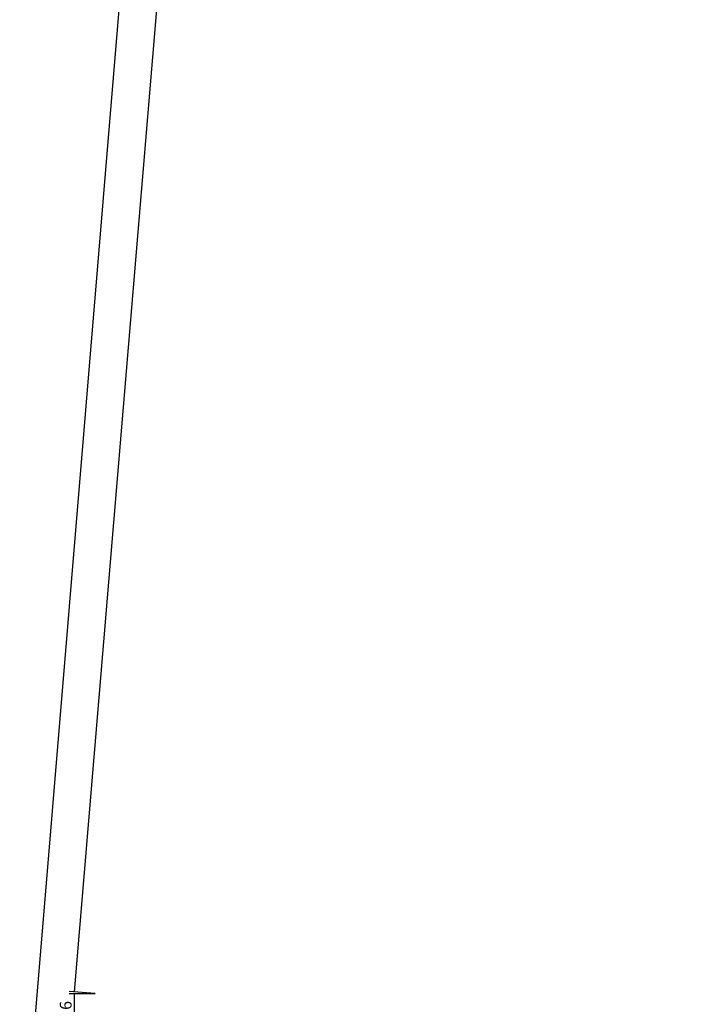
# Model space of a CAD drawing. Units: millimetres. Extents: x 0 to 2975, y -3251 to -50.
# Drawn here: x 2587 to 2761, y -2482 to -2230 of the extents above; entities that cross this region are included whole.
import ezdxf

# ---------------------------------------------------------------- set-up
doc = ezdxf.new("R2010")
doc.units = ezdxf.units.MM
doc.header["$PDMODE"] = 3
doc.header["$PDSIZE"] = -0.5
doc.layers.add('CrossSectionsDim', color=3, linetype='Continuous')
doc.styles.add('CrossSection', font='simplex.shx', dxfattribs={"height": 3})
doc.dimstyles.new('CrossSection', dxfattribs={"dimtxt": 3, "dimasz": 3, "dimexe": 1.25, "dimexo": 0.625, "dimtad": 1, "dimdec": 1, "dimtxsty": 'CrossSection', "dimblk": 'NONE', "dimcen": 2.5, "dimclrd": 256, "dimclre": 256, "dimadec": 0, "dimazin": 2, "dimtfac": 1, "dimtdec": 4, "dimtofl": 0, "dimtmove": 0, "dimatfit": 3, "dimfxl": 1, "dimtolj": 1, "dimtzin": 0, "dimarcsym": 0})

# ---------------------------------------------------------------- blocks, each defined once
blk = doc.blocks.new('*D112')
at = {"layer": 'CrossSectionsDim', "lineweight": -2}
for p, q in [((2661.62, -658.45), (2668.2, -659.02)), ((2666.96, -658.91), (2512.96, -2460.4)), ((2507.62, -2459.94), (2514.2, -2460.51))]:
    blk.add_line(p, q, dxfattribs=at)
at = {"layer": 'Defpoints', "color": 0}
for p in [(2661, -658.4), (2507, -2459.89), (2512.96, -2460.4)]:
    blk.add_point(p, dxfattribs=at)
at = {"layer": 'CrossSectionsDim', "color": 0, "insert": (2587.88, -1558.96), "char_height": 3, "attachment_point": 5, "rotation": 85.114, "style": 'CrossSection'}
blk.add_mtext('\\A1;1801', dxfattribs=at)
blk = doc.blocks.new('_NONE')
blk = doc.blocks.new('*D113')
at = {"layer": 'CrossSectionsDim', "lineweight": -2}
for p, q in [((2681.97, -567.15), (2527.97, -2612.44)), ((2676.62, -566.75), (2683.21, -567.24)), ((2522.62, -2612.04), (2529.21, -2612.53))]:
    blk.add_line(p, q, dxfattribs=at)
at = {"layer": 'Defpoints', "color": 0}
for p in [(2676, -566.7), (2522, -2611.99), (2527.97, -2612.44)]:
    blk.add_point(p, dxfattribs=at)
at = {"layer": 'CrossSectionsDim', "color": 0, "insert": (2602.88, -1589.19), "char_height": 3, "attachment_point": 5, "rotation": 85.694, "style": 'CrossSection'}
blk.add_mtext('\\A1;2045', dxfattribs=at)
blk = doc.blocks.new('*D114')
at = {"layer": 'CrossSectionsDim', "lineweight": -2}
for p, q in [((2696.97, -520.44), (2542.97, -2620.44)), ((2691.62, -520.05), (2698.21, -520.53)), ((2537.62, -2620.05), (2544.21, -2620.53))]:
    blk.add_line(p, q, dxfattribs=at)
at = {"layer": 'Defpoints', "color": 0}
for p in [(2691, -520), (2537, -2620), (2542.97, -2620.44)]:
    blk.add_point(p, dxfattribs=at)
at = {"layer": 'CrossSectionsDim', "color": 0, "insert": (2617.88, -1569.84), "char_height": 3, "attachment_point": 5, "rotation": 85.8058, "style": 'CrossSection'}
blk.add_mtext('\\A1;2100', dxfattribs=at)
blk = doc.blocks.new('*D203')
at = {"layer": 'CrossSectionsDim', "lineweight": -2}
for p, q in [((-91.96, -638.9), (-245.96, -2478.39)), ((-86.62, -639.35), (-93.2, -638.8)), ((-240.62, -2478.84), (-247.2, -2478.29))]:
    blk.add_line(p, q, dxfattribs=at)
at = {"layer": 'Defpoints', "color": 0}
for p in [(-86, -639.4), (-245.96, -2478.39), (-240, -2478.89)]:
    blk.add_point(p, dxfattribs=at)
at = {"layer": 'CrossSectionsDim', "color": 0, "insert": (-171.12, -1558.97), "char_height": 3, "attachment_point": 5, "rotation": 85.2144, "style": 'CrossSection'}
blk.add_mtext('\\A1;1839', dxfattribs=at)
blk = doc.blocks.new('*D204')
at = {"layer": 'CrossSectionsDim', "lineweight": -2}
for p, q in [((-101.96, -632.9), (-255.96, -2484.39)), ((-96.62, -633.35), (-103.2, -632.8)), ((-250.62, -2484.84), (-257.2, -2484.29))]:
    blk.add_line(p, q, dxfattribs=at)
at = {"layer": 'Defpoints', "color": 0}
for p in [(-96, -633.4), (-255.96, -2484.39), (-250, -2484.89)]:
    blk.add_point(p, dxfattribs=at)
at = {"layer": 'CrossSectionsDim', "color": 0, "insert": (-181.12, -1558.97), "char_height": 3, "attachment_point": 5, "rotation": 85.2453, "style": 'CrossSection'}
blk.add_mtext('\\A1;1851', dxfattribs=at)
blk = doc.blocks.new('*D214')
at = {"layer": 'CrossSectionsDim', "lineweight": -2}
for p, q in [((-240.62, -2478.89), (-247.25, -2478.89)), ((-246, -2478.89), (-246, -2484.89)), ((-240.62, -2484.89), (-247.25, -2484.89))]:
    blk.add_line(p, q, dxfattribs=at)
at = {"layer": 'Defpoints', "color": 0}
for p in [(-240, -2478.89), (-246, -2484.89), (-240, -2484.89)]:
    blk.add_point(p, dxfattribs=at)
at = {"layer": 'CrossSectionsDim', "color": 0, "insert": (-248.12, -2481.89), "char_height": 3, "attachment_point": 5, "rotation": 90, "style": 'CrossSection'}
blk.add_mtext('\\A1;6', dxfattribs=at)
blk = doc.blocks.new('*D123')
at = {"layer": 'CrossSectionsDim', "lineweight": -2}
for p, q in [((2755.04, -638.9), (2601.04, -2478.39)), ((2760.38, -639.35), (2753.8, -638.8)), ((2606.38, -2478.84), (2599.8, -2478.29))]:
    blk.add_line(p, q, dxfattribs=at)
at = {"layer": 'Defpoints', "color": 0}
for p in [(2761, -639.4), (2601.04, -2478.39), (2607, -2478.89)]:
    blk.add_point(p, dxfattribs=at)
at = {"layer": 'CrossSectionsDim', "color": 0, "insert": (2675.88, -1558.97), "char_height": 3, "attachment_point": 5, "rotation": 85.2144, "style": 'CrossSection'}
blk.add_mtext('\\A1;1839', dxfattribs=at)
blk = doc.blocks.new('*D124')
at = {"layer": 'CrossSectionsDim', "lineweight": -2}
for p, q in [((2745.04, -632.9), (2591.04, -2484.39)), ((2750.38, -633.35), (2743.8, -632.8)), ((2596.38, -2484.84), (2589.8, -2484.29))]:
    blk.add_line(p, q, dxfattribs=at)
at = {"layer": 'Defpoints', "color": 0}
for p in [(2751, -633.4), (2591.04, -2484.39), (2597, -2484.89)]:
    blk.add_point(p, dxfattribs=at)
at = {"layer": 'CrossSectionsDim', "color": 0, "insert": (2665.88, -1558.97), "char_height": 3, "attachment_point": 5, "rotation": 85.2453, "style": 'CrossSection'}
blk.add_mtext('\\A1;1851', dxfattribs=at)
blk = doc.blocks.new('*D134')
at = {"layer": 'CrossSectionsDim', "lineweight": -2}
for p, q in [((2606.38, -2478.89), (2599.75, -2478.89)), ((2601, -2478.89), (2601, -2484.89)), ((2606.38, -2484.89), (2599.75, -2484.89))]:
    blk.add_line(p, q, dxfattribs=at)
at = {"layer": 'Defpoints', "color": 0}
for p in [(2607, -2478.89), (2601, -2484.89), (2607, -2484.89)]:
    blk.add_point(p, dxfattribs=at)
at = {"layer": 'CrossSectionsDim', "color": 0, "insert": (2598.88, -2481.89), "char_height": 3, "attachment_point": 5, "rotation": 90, "style": 'CrossSection'}
blk.add_mtext('\\A1;6', dxfattribs=at)
blk = doc.blocks.new('CS_3VERT2', base_point=(0, -520))
at = {"layer": 'CrossSectionsDim'}
for base, p1, p2, angle, text, picture, middle, dimtype in [((-255.96, -2484.39), (-96, -633.4), (-250, -2484.89), 265.2453, '1851', '*D204', (-179, -1559.14), 161), ((-245.96, -2478.39), (-86, -639.4), (-240, -2478.89), 265.2144, '1839', '*D203', (-169, -1559.14), 161), ((-246, -2484.89), (-240, -2478.89), (-240, -2484.89), 90, '6', '*D214', (-246, -2481.89), 160)]:
    dim = blk.add_linear_dim(base=base, p1=p1, p2=p2, angle=angle, text=text, dimstyle='CrossSection', override={"dimpost": '<>'}, dxfattribs=at)
    dim.commit()
    dim.dimension.update_dxf_attribs({"geometry": picture, "text_midpoint": middle, "dimtype": dimtype})

msp = doc.modelspace()

# ---------------------------------------------------------------- block references
msp.add_blockref('CS_3VERT2', (2847, -520))

# ---------------------------------------------------------------- dimensions: what is measured, and where the dimension line sits
at = {"layer": 'CrossSectionsDim'}
for base, p1, p2, angle, text, picture, middle, dimtype in [((2542.97, -2620.44), (2691, -520), (2537, -2620), 265.8058, '2100', '*D114', (2620, -1570), 161), ((2527.97, -2612.44), (2676, -566.7), (2522, -2611.99), 265.694, '2045', '*D113', (2605, -1589.35), 161), ((2591.04, -2484.39), (2751, -633.4), (2597, -2484.89), 265.2453, '1851', '*D124', (2668, -1559.14), 161), ((2601.04, -2478.39), (2761, -639.4), (2607, -2478.89), 265.2144, '1839', '*D123', (2678, -1559.14), 161), ((2512.96, -2460.4), (2661, -658.4), (2507, -2459.89), 265.114, '1801', '*D112', (2590, -1559.14), 161), ((2601, -2484.89), (2607, -2478.89), (2607, -2484.89), 90, '6', '*D134', (2601, -2481.89), 160)]:
    dim = msp.add_linear_dim(base=base, p1=p1, p2=p2, angle=angle, text=text, dimstyle='CrossSection', override={"dimpost": '<>'}, dxfattribs=at)
    dim.commit()
    dim.dimension.update_dxf_attribs({"geometry": picture, "text_midpoint": middle, "dimtype": dimtype})

doc.saveas('drawing.dxf')
